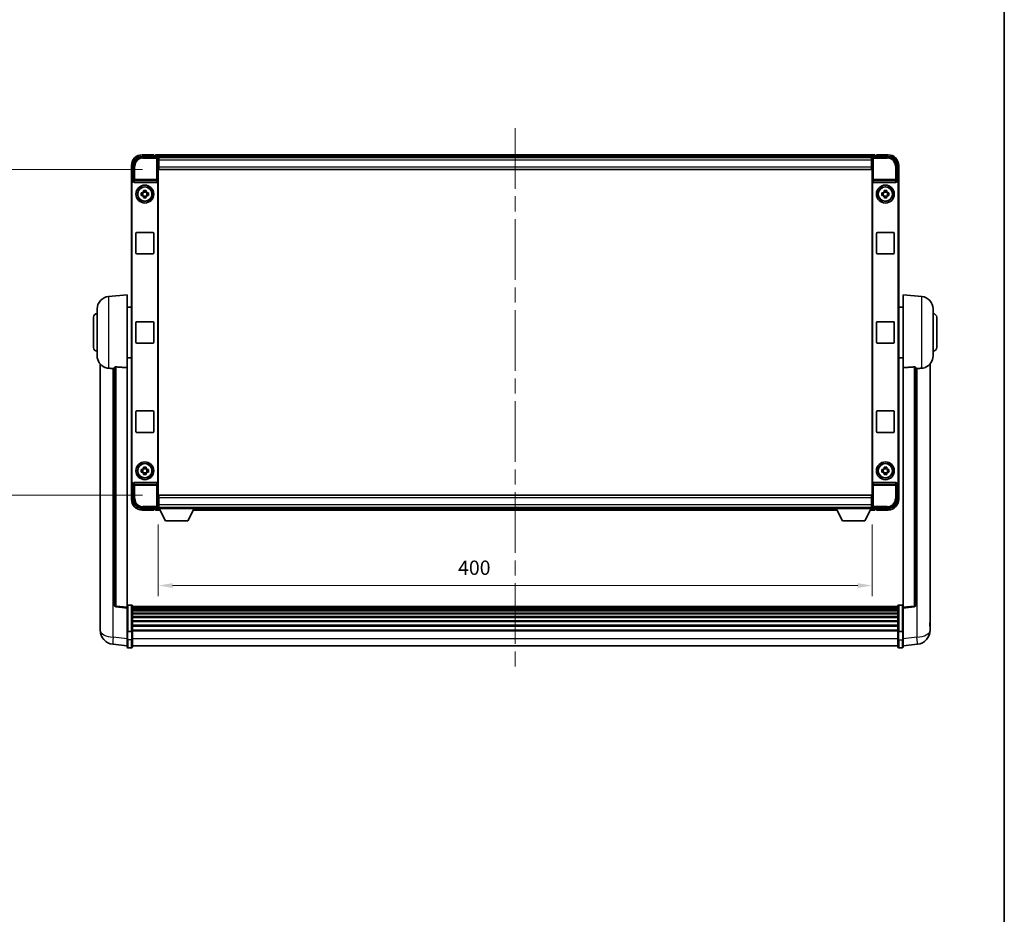
# Model space of a CAD drawing. Units: millimetres. Extents: x 87 to 13060, y 48 to 1734.
# Drawn here: x 4237 to 4789, y 549 to 1050 of the extents above; entities that cross this region are included whole.
import ezdxf

# ---------------------------------------------------------------- set-up
doc = ezdxf.new("R2010")
doc.units = ezdxf.units.MM
doc.header["$LTSCALE"] = 6
doc.linetypes.add('CHAIN', pattern=[0.3543, 0.2362, -0.0295, 0.0591, -0.0295])
doc.layers.get('Defpoints').update_dxf_attribs({"lineweight": 25})
for name, color, linetype, lineweight in [('Border (ISO)', 7, 'Continuous', 35), ('Centerline (ISO)', 131, 'Continuous', 18), ('Dimension (ISO)', 7, 'Continuous', 18), ('Dimension (ISO) @ 1', 7, 'Continuous', 18), ('Visible (ISO)', 7, 'Continuous', 35), ('Visible Narrow (ISO)', 7, 'Continuous', 25)]:
    doc.layers.add(name, color=color, linetype=linetype, lineweight=lineweight)
doc.styles.add('Note Text (TK)', font='txt')
doc.dimstyles.new('Default - Method 1b (TK)', dxfattribs={"dimscale": 6, "dimtxt": 2.5, "dimasz": 2.5, "dimexe": 1, "dimexo": 1.5, "dimgap": 1, "dimtad": 1, "dimtoh": 1, "dimrnd": 1e-08, "dimdsep": 46, "dimtxsty": 'Note Text (TK)', "dimcen": 0.09, "dimdle": 5, "dimclrd": 100, "dimclre": 100, "dimclrt": 7, "dimadec": 1, "dimazin": 1, "dimtfac": 1, "dimtmove": 0, "dimatfit": 3, "dimfxl": 1, "dimtolj": 1, "dimlwd": -1, "dimlwe": -1, "dimarcsym": 0})

# ---------------------------------------------------------------- blocks, each defined once
blk = doc.blocks.new('図面枠 tk図枠')
at = {"layer": 'Border (ISO)'}
blk.add_line((405.5, 289), (405.5, 8), dxfattribs=at)
blk = doc.blocks.new('*D280')
at = {"layer": 'Defpoints', "color": 0}
for p in [(4315.11, 966.42), (4201.11, 783.92), (4315.11, 783.92)]:
    blk.add_point(p, dxfattribs=at)
at = {"layer": 'Dimension (ISO)', "color": 100}
for p, q in [((4306.11, 966.42), (4195.11, 966.42)), ((4201.11, 958.42), (4201.11, 791.92)), ((4306.11, 783.92), (4195.11, 783.92))]:
    blk.add_line(p, q, dxfattribs=at)
for points in [[(4199.78, 958.42), (4202.45, 958.42), (4201.11, 966.42)], [(4199.78, 791.92), (4202.45, 791.92), (4201.11, 783.92)]]:
    blk.add_solid(points, dxfattribs=at)
at = {"layer": 'Dimension (ISO)', "color": 7, "insert": (4191.11, 863.26), "char_height": 8, "attachment_point": 4, "rotation": 90, "style": 'Note Text (TK)'}
blk.add_mtext('\\A1;182.5', dxfattribs=at)
blk = doc.blocks.new('*D279')
at = {"layer": 'Defpoints', "color": 0}
for p in [(4314.86, 776.47), (4714.86, 776.47), (4714.86, 733.35)]:
    blk.add_point(p, dxfattribs=at)
at = {"layer": 'Dimension (ISO)', "color": 100}
for p, q in [((4314.86, 767.47), (4314.86, 727.35)), ((4714.86, 767.47), (4714.86, 727.35)), ((4322.86, 733.35), (4706.86, 733.35))]:
    blk.add_line(p, q, dxfattribs=at)
for points in [[(4322.86, 734.68), (4322.86, 732.02), (4314.86, 733.35)], [(4706.86, 734.68), (4706.86, 732.02), (4714.86, 733.35)]]:
    blk.add_solid(points, dxfattribs=at)
at = {"layer": 'Dimension (ISO)', "color": 7, "insert": (4482.9, 743.35), "char_height": 8, "attachment_point": 4, "style": 'Note Text (TK)'}
blk.add_mtext('\\A1;400', dxfattribs=at)

msp = doc.modelspace()

# ---------------------------------------------------------------- linework, layer by layer
at = {"layer": 'Centerline (ISO)', "linetype": 'CHAIN', "ltscale": 23.990969}
msp.add_line((4514.8621, 989.6667), (4514.8621, 684.5059), dxfattribs=at)
at = {"layer": 'Visible (ISO)'}
for p, q in [((4305.859, 973.6667), (4314.3624, 973.6667)), ((4312.3621, 974.6667), (4305.8621, 974.6667)), ((4312.3621, 974.6667), (4312.3621, 974.4167)), ((4312.3621, 974.3667), (4312.3621, 974.4167)), ((4313.1121, 974.3667), (4312.3621, 974.3667)), ((4716.3621, 974.6667), (4313.3621, 974.6667)), ((4313.3621, 974.3667), (4313.3621, 974.6667)), ((4313.3621, 974.3667), (4313.3621, 973.9167)), ((4313.3621, 974.1167), (4313.3621, 973.6667)), ((4714.9289, 973.4167), (4314.7952, 973.4167)), ((4314.8621, 973.167), (4314.8621, 967.6667)), ((4315.1121, 973.1667), (4314.8621, 973.1667)), ((4314.8621, 972.1667), (4315.1121, 972.1667)), ((4315.1121, 971.6667), (4315.1121, 973.1667)), ((4714.6121, 973.1667), (4315.1121, 973.1667)), ((4315.1121, 971.6667), (4315.1121, 967.9167)), ((4714.8621, 973.1667), (4714.6121, 973.1667)), ((4714.6121, 973.1667), (4714.6121, 971.6667)), ((4714.6121, 972.1667), (4714.8621, 972.1667)), ((4714.6121, 967.9167), (4714.6121, 971.6667)), ((4714.8621, 967.6667), (4714.8621, 973.167)), ((4715.3617, 973.6667), (4723.8651, 973.6667)), ((4716.3621, 974.6667), (4716.3621, 974.3667)), ((4716.3621, 973.9167), (4716.3621, 974.3667)), ((4716.3621, 973.6667), (4716.3621, 974.1167)), ((4717.3621, 974.3667), (4716.6121, 974.3667)), ((4717.3621, 974.4167), (4717.3621, 974.6667)), ((4723.8621, 974.6667), (4717.3621, 974.6667)), ((4717.3621, 974.4167), (4717.3621, 974.3667)), ((4299.8621, 968.6667), (4299.8621, 959.1673)), ((4300.8621, 960.1667), (4300.8621, 968.6698)), ((4315.1121, 969.5667), (4314.8621, 969.5667)), ((4314.8621, 967.6667), (4314.8621, 782.6667)), ((4315.1121, 966.4167), (4315.1121, 967.9167)), ((4714.6121, 966.4167), (4315.1121, 966.4167)), ((4714.8621, 969.5667), (4714.6121, 969.5667)), ((4714.6121, 967.9167), (4714.6121, 966.4167)), ((4714.8621, 782.6667), (4714.8621, 967.6667)), ((4728.8621, 968.6698), (4728.8621, 960.1667)), ((4729.8621, 959.1673), (4729.8621, 968.6667)), ((4300.8614, 960.1667), (4300.8621, 960.1667)), ((4300.8621, 960.1667), (4301.124, 959.9048)), ((4728.8621, 960.1667), (4728.6001, 959.9048)), ((4728.8621, 960.1667), (4728.8627, 960.1667)), ((4299.8621, 791.1661), (4299.8621, 959.1673)), ((4300.124, 791.428), (4300.124, 958.9054)), ((4301.1233, 959.9048), (4301.124, 959.9048)), ((4301.124, 959.9048), (4301.124, 959.6784)), ((4301.6199, 959.1667), (4314.1042, 959.1667)), ((4306.6454, 954.0585), (4306.6454, 954.6774)), ((4308.0787, 954.6774), (4308.0787, 954.0585)), ((4314.6001, 790.655), (4314.6001, 959.6784)), ((4715.124, 959.6784), (4715.124, 790.655)), ((4715.6199, 959.1667), (4728.1042, 959.1667)), ((4721.6454, 954.0585), (4721.6454, 954.6774)), ((4723.0787, 954.6774), (4723.0787, 954.0585)), ((4728.6001, 959.9048), (4728.6008, 959.9048)), ((4728.6001, 959.6784), (4728.6001, 959.9048)), ((4729.6001, 958.9054), (4729.6001, 791.428)), ((4729.8621, 959.1673), (4729.8621, 791.1661)), ((4305.3514, 953.3834), (4305.9703, 953.3834)), ((4305.9703, 951.9501), (4305.3514, 951.9501)), ((4306.2053, 953.3834), (4306.2053, 951.9501)), ((4308.0787, 953.8235), (4306.6454, 953.8235)), ((4306.6454, 951.51), (4308.0787, 951.51)), ((4306.6454, 950.6561), (4306.6454, 951.2749)), ((4308.0787, 951.2749), (4308.0787, 950.6561)), ((4308.5188, 953.3834), (4308.5188, 951.9501)), ((4308.7538, 953.3834), (4309.3727, 953.3834)), ((4309.3727, 951.9501), (4308.7538, 951.9501)), ((4720.3514, 953.3834), (4720.9703, 953.3834)), ((4720.9703, 951.9501), (4720.3514, 951.9501)), ((4721.2053, 953.3834), (4721.2053, 951.9501)), ((4723.0787, 953.8235), (4721.6454, 953.8235)), ((4721.6454, 951.51), (4723.0787, 951.51)), ((4721.6454, 950.6561), (4721.6454, 951.2749)), ((4723.0787, 951.2749), (4723.0787, 950.6561)), ((4723.5188, 953.3834), (4723.5188, 951.9501)), ((4723.7538, 953.3834), (4724.3727, 953.3834)), ((4724.3727, 951.9501), (4723.7538, 951.9501)), ((4302.3621, 919.6667), (4302.3621, 930.6667)), ((4302.8621, 931.1667), (4311.8621, 931.1667)), ((4312.3621, 930.6667), (4312.3621, 919.6667)), ((4717.3621, 919.6667), (4717.3621, 930.6667)), ((4717.8621, 931.1667), (4726.8621, 931.1667)), ((4727.3621, 930.6667), (4727.3621, 919.6667)), ((4311.8621, 919.1667), (4302.8621, 919.1667)), ((4726.8621, 919.1667), (4717.8621, 919.1667)), ((4287.002, 895.2603), (4297.3621, 896.1667)), ((4297.3621, 896.1667), (4297.3621, 855.4041)), ((4732.3621, 855.4041), (4732.3621, 896.1667)), ((4742.7221, 895.2603), (4732.3621, 896.1667)), ((4297.3621, 889.3167), (4299.8621, 889.3167)), ((4732.3621, 889.3167), (4729.8621, 889.3167)), ((4278.6121, 866.6667), (4278.6121, 883.6667)), ((4280.6121, 862.0465), (4280.6121, 888.287)), ((4749.1121, 888.287), (4749.1121, 862.0465)), ((4751.1121, 883.6667), (4751.1121, 866.6667)), ((4302.3621, 869.6667), (4302.3621, 880.6667)), ((4302.8621, 881.1667), (4311.8621, 881.1667)), ((4312.3621, 880.6667), (4312.3621, 869.6667)), ((4717.3621, 869.6667), (4717.3621, 880.6667)), ((4717.8621, 881.1667), (4726.8621, 881.1667)), ((4727.3621, 880.6667), (4727.3621, 869.6667)), ((4311.8621, 869.1667), (4302.8621, 869.1667)), ((4726.8621, 869.1667), (4717.8621, 869.1667)), ((4297.3621, 861.0167), (4299.8621, 861.0167)), ((4732.3621, 861.0167), (4729.8621, 861.0167)), ((4282.3621, 857.4164), (4282.3621, 713.2703)), ((4290.3621, 855.5013), (4290.3621, 722.4025)), ((4297.3621, 721.1674), (4297.3621, 855.4041)), ((4732.3621, 855.4041), (4732.3621, 721.1674)), ((4739.3621, 722.4025), (4739.3621, 855.5013)), ((4747.3621, 713.2703), (4747.3621, 857.4164)), ((4302.3621, 819.6667), (4302.3621, 830.6667)), ((4302.8621, 831.1667), (4311.8621, 831.1667)), ((4312.3621, 830.6667), (4312.3621, 819.6667)), ((4717.3621, 819.6667), (4717.3621, 830.6667)), ((4717.8621, 831.1667), (4726.8621, 831.1667)), ((4727.3621, 830.6667), (4727.3621, 819.6667)), ((4311.8621, 819.1667), (4302.8621, 819.1667)), ((4726.8621, 819.1667), (4717.8621, 819.1667)), ((4305.3514, 798.3834), (4305.9703, 798.3834)), ((4305.9703, 796.9501), (4305.3514, 796.9501)), ((4306.2053, 798.3834), (4306.2053, 796.9501)), ((4306.6454, 799.0585), (4306.6454, 799.6774)), ((4308.0787, 798.8235), (4306.6454, 798.8235)), ((4306.6454, 796.51), (4308.0787, 796.51)), ((4306.6454, 795.6561), (4306.6454, 796.2749)), ((4308.0787, 799.6774), (4308.0787, 799.0585)), ((4308.0787, 796.2749), (4308.0787, 795.6561)), ((4308.5188, 798.3834), (4308.5188, 796.9501)), ((4308.7538, 798.3834), (4309.3727, 798.3834)), ((4309.3727, 796.9501), (4308.7538, 796.9501)), ((4720.3514, 798.3834), (4720.9703, 798.3834)), ((4720.9703, 796.9501), (4720.3514, 796.9501)), ((4721.2053, 798.3834), (4721.2053, 796.9501)), ((4721.6454, 799.0585), (4721.6454, 799.6774)), ((4723.0787, 798.8235), (4721.6454, 798.8235)), ((4721.6454, 796.51), (4723.0787, 796.51)), ((4721.6454, 795.6561), (4721.6454, 796.2749)), ((4723.0787, 799.6774), (4723.0787, 799.0585)), ((4723.0787, 796.2749), (4723.0787, 795.6561)), ((4723.5188, 798.3834), (4723.5188, 796.9501)), ((4723.7538, 798.3834), (4724.3727, 798.3834)), ((4724.3727, 796.9501), (4723.7538, 796.9501)), ((4299.8621, 791.1661), (4299.8621, 781.6667)), ((4300.8621, 790.1667), (4300.8614, 790.1667)), ((4300.8621, 790.1667), (4301.124, 790.4286)), ((4300.8621, 781.6637), (4300.8621, 790.1667)), ((4301.124, 790.4286), (4301.1233, 790.4286)), ((4301.124, 790.655), (4301.124, 790.4286)), ((4314.1042, 791.1667), (4301.6199, 791.1667)), ((4728.1042, 791.1667), (4715.6199, 791.1667)), ((4728.6001, 790.4286), (4728.6001, 790.655)), ((4728.8621, 790.1667), (4728.6001, 790.4286)), ((4728.6008, 790.4286), (4728.6001, 790.4286)), ((4728.8627, 790.1667), (4728.8621, 790.1667)), ((4728.8621, 790.1667), (4728.8621, 781.6637)), ((4729.8621, 781.6667), (4729.8621, 791.1661)), ((4315.1121, 783.9167), (4714.6121, 783.9167)), ((4315.1121, 782.4167), (4315.1121, 783.9167)), ((4714.6121, 783.9167), (4714.6121, 782.4167)), ((4314.8621, 782.6667), (4314.8621, 777.1664)), ((4314.8621, 780.7667), (4315.1121, 780.7667)), ((4315.1121, 778.1667), (4314.8621, 778.1667)), ((4315.1121, 782.4167), (4315.1121, 778.6667)), ((4315.1121, 777.1667), (4315.1121, 778.6667)), ((4714.6121, 778.6667), (4714.6121, 782.4167)), ((4714.6121, 780.7667), (4714.8621, 780.7667)), ((4714.6121, 778.6667), (4714.6121, 777.1667)), ((4714.8621, 778.1667), (4714.6121, 778.1667)), ((4714.8621, 777.1664), (4714.8621, 782.6667)), ((4314.3624, 776.6667), (4305.859, 776.6667)), ((4305.8621, 775.6667), (4312.3621, 775.6667)), ((4312.3621, 775.9167), (4312.3621, 775.9667)), ((4312.3621, 775.9667), (4313.1121, 775.9667)), ((4312.3621, 775.9167), (4312.3621, 775.6667)), ((4313.3621, 776.6667), (4313.3621, 776.2167)), ((4313.3621, 776.4167), (4313.3621, 775.9667)), ((4313.3621, 775.6667), (4313.3621, 775.9667)), ((4313.3621, 775.6667), (4315.7736, 775.6667)), ((4314.7952, 776.9167), (4314.8621, 776.9167)), ((4314.8621, 777.1667), (4315.1121, 777.1667)), ((4314.8621, 777.1667), (4314.8621, 776.4667)), ((4314.8621, 777.1667), (4335.4621, 777.1667)), ((4314.8621, 776.4667), (4335.4621, 776.4667)), ((4315.1121, 777.1667), (4714.6121, 777.1667)), ((4318.9121, 769.5667), (4315.3621, 776.4667)), ((4331.4121, 769.5667), (4334.9621, 776.4667)), ((4334.5505, 775.6667), (4695.1736, 775.6667)), ((4335.4621, 777.1667), (4335.4621, 776.4667)), ((4335.4621, 776.9167), (4694.2621, 776.9167)), ((4694.2621, 777.1667), (4694.2621, 776.4667)), ((4694.2621, 777.1667), (4714.8621, 777.1667)), ((4694.2621, 776.4667), (4714.8621, 776.4667)), ((4698.3121, 769.5667), (4694.7621, 776.4667)), ((4710.8121, 769.5667), (4714.3621, 776.4667)), ((4713.9505, 775.6667), (4716.3621, 775.6667)), ((4714.6121, 777.1667), (4714.8621, 777.1667)), ((4714.8621, 777.1667), (4714.8621, 776.4667)), ((4714.8621, 776.9167), (4714.9289, 776.9167)), ((4723.8651, 776.6667), (4715.3617, 776.6667)), ((4716.3621, 776.2167), (4716.3621, 776.6667)), ((4716.3621, 775.9667), (4716.3621, 776.4167)), ((4716.3621, 775.9667), (4716.3621, 775.6667)), ((4716.6121, 775.9667), (4717.3621, 775.9667)), ((4717.3621, 775.9667), (4717.3621, 775.9167)), ((4717.3621, 775.6667), (4717.3621, 775.9167)), ((4717.3621, 775.6667), (4723.8621, 775.6667)), ((4318.9121, 769.5667), (4331.4121, 769.5667)), ((4698.3121, 769.5667), (4710.8121, 769.5667)), ((4297.3621, 720.6826), (4291.2441, 721.4095)), ((4297.3621, 721.1674), (4297.3621, 720.6826)), ((4297.3621, 720.6826), (4297.3621, 708.5123)), ((4299.8621, 722.4284), (4297.8621, 722.4284)), ((4300.3621, 721.9284), (4300.3621, 707.7364)), ((4729.3621, 721.6584), (4300.3621, 721.6584)), ((4729.3621, 721.4268), (4300.3621, 721.4268)), ((4729.3621, 721.415), (4300.3621, 721.415)), ((4729.3621, 721.1435), (4300.3621, 721.1435)), ((4729.3621, 720.6923), (4300.3621, 720.6923)), ((4729.3621, 720.3821), (4300.3621, 720.3821)), ((4729.3621, 719.5122), (4300.3621, 719.5122)), ((4729.3621, 719.1657), (4300.3621, 719.1657)), ((4729.3621, 717.9105), (4300.3621, 717.9105)), ((4729.3621, 717.5314), (4300.3621, 717.5314)), ((4729.3621, 707.7364), (4729.3621, 721.9284)), ((4729.8621, 722.4284), (4731.8621, 722.4284)), ((4732.3621, 720.6826), (4738.48, 721.4095)), ((4732.3621, 720.6826), (4732.3621, 721.1674)), ((4732.3621, 708.5123), (4732.3621, 720.6826)), ((4282.3621, 711.2052), (4282.3621, 713.2703)), ((4729.3621, 715.9359), (4300.3621, 715.9359)), ((4729.3621, 715.5286), (4300.3621, 715.5286)), ((4729.3621, 713.6484), (4300.3621, 713.6484)), ((4729.3621, 713.2184), (4300.3621, 713.2184)), ((4747.3621, 713.2703), (4747.3621, 711.2052)), ((4282.3621, 710.1787), (4282.3621, 708.3842)), ((4297.3621, 707.7364), (4297.3621, 708.5123)), ((4297.3621, 707.7364), (4297.3621, 703.2559)), ((4299.8621, 707.6347), (4297.8621, 707.6347)), ((4729.3621, 711.1176), (4300.3621, 711.1176)), ((4729.3621, 710.6709), (4300.3621, 710.6709)), ((4729.3621, 708.4203), (4300.3621, 708.4203)), ((4729.3621, 708.0499), (4300.3621, 708.0499)), ((4300.3621, 703.2559), (4300.3621, 707.7364)), ((4729.3621, 707.7364), (4729.3621, 703.2559)), ((4729.8621, 707.6347), (4731.8621, 707.6347)), ((4732.3621, 708.5123), (4732.3621, 707.7364)), ((4732.3621, 703.2559), (4732.3621, 707.7364)), ((4747.3621, 708.3842), (4747.3621, 710.1787)), ((4297.3621, 699.0059), (4297.3621, 703.2559)), ((4300.3621, 703.2559), (4300.3621, 699.0059)), ((4729.3621, 699.0059), (4729.3621, 703.2559)), ((4732.3621, 703.2559), (4732.3621, 699.0059)), ((4297.3621, 699.4907), (4289.4127, 700.4407)), ((4299.8621, 698.5059), (4297.8621, 698.5059)), ((4729.3621, 699.5059), (4300.3621, 699.5059)), ((4729.8621, 698.5059), (4731.8621, 698.5059)), ((4732.3621, 699.4907), (4740.3114, 700.4407))]:
    msp.add_line(p, q, dxfattribs=at)
for centre, radius in [((4307.3621, 952.6667), 5), ((4307.3621, 952.6667), 4.15), ((4307.3621, 952.6667), 4.0013), ((4722.3621, 952.6667), 5), ((4722.3621, 952.6667), 4.15), ((4722.3621, 952.6667), 4.0013), ((4307.3621, 797.6667), 5), ((4307.3621, 797.6667), 4.15), ((4307.3621, 797.6667), 4.0013), ((4722.3621, 797.6667), 5), ((4722.3621, 797.6667), 4.15), ((4722.3621, 797.6667), 4.0013)]:
    msp.add_circle(centre, radius, dxfattribs=at)
for centre, radius, start, end in [((4305.8621, 968.6667), 6, 90, 180), ((4313.1121, 974.1167), 0.25, 0, 90), ((4716.6121, 974.1167), 0.25, 90, 180), ((4723.8621, 968.6667), 6, 0, 90), ((4307.3621, 952.6667), 1.5655, 117.245031, 152.754969), ((4307.3621, 952.6667), 1.5655, 207.245031, 242.754969), ((4307.3621, 952.6667), 1.5655, 27.245031, 62.754969), ((4307.3621, 952.6667), 1.5655, 297.245031, 332.754969), ((4722.3621, 952.6667), 1.5655, 117.245031, 152.754969), ((4722.3621, 952.6667), 1.5655, 207.245031, 242.754969), ((4722.3621, 952.6667), 1.5655, 27.245031, 62.754969), ((4722.3621, 952.6667), 1.5655, 297.245031, 332.754969), ((4302.8621, 930.6667), 0.5, 90, 180), ((4311.8621, 930.6667), 0.5, 0, 90), ((4717.8621, 930.6667), 0.5, 90, 180), ((4726.8621, 930.6667), 0.5, 0, 90), ((4302.8621, 919.6667), 0.5, 180, 270), ((4311.8621, 919.6667), 0.5, 270, 0), ((4717.8621, 919.6667), 0.5, 180, 270), ((4726.8621, 919.6667), 0.5, 270, 0), ((4287.6121, 888.287), 7, 95, 180), ((4742.1121, 888.287), 7, 0, 85), ((4280.6121, 883.6667), 2, 90, 180), ((4749.1121, 883.6667), 2, 0, 90), ((4302.8621, 880.6667), 0.5, 90, 180), ((4311.8621, 880.6667), 0.5, 0, 90), ((4717.8621, 880.6667), 0.5, 90, 180), ((4726.8621, 880.6667), 0.5, 0, 90), ((4280.6121, 866.6667), 2, 180, 270), ((4302.8621, 869.6667), 0.5, 180, 270), ((4311.8621, 869.6667), 0.5, 270, 0), ((4717.8621, 869.6667), 0.5, 180, 270), ((4726.8621, 869.6667), 0.5, 270, 0), ((4749.1121, 866.6667), 2, 270, 0), ((4287.6121, 862.0465), 7, 180, 248.257044), ((4742.1121, 862.0465), 7, 291.742956, 0), ((4302.8621, 830.6667), 0.5, 90, 180), ((4311.8621, 830.6667), 0.5, 0, 90), ((4717.8621, 830.6667), 0.5, 90, 180), ((4726.8621, 830.6667), 0.5, 0, 90), ((4302.8621, 819.6667), 0.5, 180, 270), ((4311.8621, 819.6667), 0.5, 270, 0), ((4717.8621, 819.6667), 0.5, 180, 270), ((4726.8621, 819.6667), 0.5, 270, 0), ((4307.3621, 797.6667), 1.5655, 117.245031, 152.754969), ((4307.3621, 797.6667), 1.5655, 207.245031, 242.754969), ((4307.3621, 797.6667), 1.5655, 27.245031, 62.754969), ((4307.3621, 797.6667), 1.5655, 297.245031, 332.754969), ((4722.3621, 797.6667), 1.5655, 117.245031, 152.754969), ((4722.3621, 797.6667), 1.5655, 207.245031, 242.754969), ((4722.3621, 797.6667), 1.5655, 27.245031, 62.754969), ((4722.3621, 797.6667), 1.5655, 297.245031, 332.754969), ((4305.8621, 781.6667), 6, 180, 270), ((4723.8621, 781.6667), 6, 270, 0), ((4313.1121, 776.2167), 0.25, 270, 0), ((4716.6121, 776.2167), 0.25, 180, 270), ((4291.3621, 722.4025), 1, 180, 263.22423), ((4297.8621, 721.9284), 0.5, 90, 180), ((4299.8621, 721.9284), 0.5, 0, 90), ((4729.8621, 721.9284), 0.5, 90, 180), ((4731.8621, 721.9284), 0.5, 0, 90), ((4738.3621, 722.4025), 1, 276.77577, 0), ((4290.3621, 708.3842), 8, 180, 263.184806), ((4739.3621, 708.3842), 8, 276.815194, 0), ((4297.8621, 699.0059), 0.5, 180, 270), ((4299.8621, 699.0059), 0.5, 270, 0), ((4729.8621, 699.0059), 0.5, 180, 270), ((4731.8621, 699.0059), 0.5, 270, 0)]:
    msp.add_arc(centre, radius, start, end, dxfattribs=at)
for centre, major_axis, ratio, start_param, end_param in [((4305.8651, 968.6637), (-3.5398, 3.5398), 0.99878277, 5.49839613, 7.06797448), ((4314.3617, 973.1664), (0.354, 0.354), 0.99878277, 5.49839613, 7.06797448), ((4715.3624, 973.1664), (-0.354, 0.354), 0.99878277, 5.49839613, 7.06797448), ((4723.859, 968.6637), (3.5398, 3.5398), 0.99878277, 5.49839613, 7.06797448), ((4300.8627, 959.1661), (-0.708, 0.708), 0.99878277, 5.49839613, 7.06797448), ((4728.8614, 959.1661), (0.708, 0.708), 0.99878277, 5.49839613, 7.06797448), ((4301.1246, 958.9042), (-0.708, 0.708), 0.99878277, 5.49839613, 7.06797448), ((4301.6243, 959.6829), (-0.0697, -0.5117), 0.96815944, 4.8522561, 6.41439087), ((4314.0998, 959.6829), (0.0697, -0.5117), 0.96815944, 6.15197975, 7.71411451), ((4715.6243, 959.6829), (-0.0697, -0.5117), 0.96815944, 4.8522561, 6.41439087), ((4728.0998, 959.6829), (0.0697, -0.5117), 0.96815944, 6.15197975, 7.71411451), ((4728.5995, 958.9042), (0.708, 0.708), 0.99878277, 5.49839613, 7.06797448), ((4300.8627, 791.1673), (-0.708, -0.708), 0.99878277, 5.49839613, 7.06797448), ((4301.1246, 791.4292), (-0.708, -0.708), 0.99878277, 5.49839613, 7.06797448), ((4301.6243, 790.6506), (-0.0697, 0.5117), 0.96815944, 6.15197975, 7.71411451), ((4314.0998, 790.6506), (0.0697, 0.5117), 0.96815944, 4.8522561, 6.41439087), ((4715.6243, 790.6506), (-0.0697, 0.5117), 0.96815944, 6.15197975, 7.71411451), ((4728.0998, 790.6506), (0.0697, 0.5117), 0.96815944, 4.8522561, 6.41439087), ((4728.5995, 791.4292), (0.708, -0.708), 0.99878277, 5.49839613, 7.06797448), ((4728.8614, 791.1673), (0.708, -0.708), 0.99878277, 5.49839613, 7.06797448), ((4305.8651, 781.6698), (-3.5398, -3.5398), 0.99878277, 5.49839613, 7.06797448), ((4723.859, 781.6698), (3.5398, -3.5398), 0.99878277, 5.49839613, 7.06797448), ((4314.3617, 777.167), (0.354, -0.354), 0.99878277, 5.49839613, 7.06797448), ((4715.3624, 777.167), (-0.354, -0.354), 0.99878277, 5.49839613, 7.06797448)]:
    msp.add_ellipse(centre, major_axis=major_axis, ratio=ratio, start_param=start_param, end_param=end_param, dxfattribs=at)
for points, knots in [([(4306.6454, 954.6774), (4306.8922, 954.6847), (4307.1357, 954.6881), (4307.5884, 954.6881), (4307.8319, 954.6847), (4308.0787, 954.6774)], [4.331071921, 4.331071921, 4.331071921, 4.331071921, 4.398975087, 4.398975087, 4.466878254, 4.466878254, 4.466878254, 4.466878254]), ([(4721.6454, 954.6774), (4721.8922, 954.6847), (4722.1357, 954.6881), (4722.5884, 954.6881), (4722.8319, 954.6847), (4723.0787, 954.6774)], [4.331071921, 4.331071921, 4.331071921, 4.331071921, 4.398975087, 4.398975087, 4.466878254, 4.466878254, 4.466878254, 4.466878254]), ([(4305.3514, 951.9501), (4305.3441, 952.1969), (4305.3407, 952.4404), (4305.3407, 952.8931), (4305.3441, 953.1366), (4305.3514, 953.3834)], [4.331071921, 4.331071921, 4.331071921, 4.331071921, 4.398975087, 4.398975087, 4.466878254, 4.466878254, 4.466878254, 4.466878254]), ([(4308.0787, 950.6561), (4307.8319, 950.6487), (4307.5884, 950.6453), (4307.1357, 950.6453), (4306.8922, 950.6487), (4306.6454, 950.6561)], [4.331071921, 4.331071921, 4.331071921, 4.331071921, 4.398975087, 4.398975087, 4.466878254, 4.466878254, 4.466878254, 4.466878254]), ([(4309.3727, 953.3834), (4309.38, 953.1366), (4309.3834, 952.8931), (4309.3834, 952.4404), (4309.38, 952.1969), (4309.3727, 951.9501)], [4.331071921, 4.331071921, 4.331071921, 4.331071921, 4.398975087, 4.398975087, 4.466878254, 4.466878254, 4.466878254, 4.466878254]), ([(4720.3514, 951.9501), (4720.3441, 952.1969), (4720.3407, 952.4404), (4720.3407, 952.8931), (4720.3441, 953.1366), (4720.3514, 953.3834)], [4.331071921, 4.331071921, 4.331071921, 4.331071921, 4.398975087, 4.398975087, 4.466878254, 4.466878254, 4.466878254, 4.466878254]), ([(4723.0787, 950.6561), (4722.8319, 950.6487), (4722.5884, 950.6453), (4722.1357, 950.6453), (4721.8922, 950.6487), (4721.6454, 950.6561)], [4.331071921, 4.331071921, 4.331071921, 4.331071921, 4.398975087, 4.398975087, 4.466878254, 4.466878254, 4.466878254, 4.466878254]), ([(4724.3727, 953.3834), (4724.38, 953.1366), (4724.3834, 952.8931), (4724.3834, 952.4404), (4724.38, 952.1969), (4724.3727, 951.9501)], [4.331071921, 4.331071921, 4.331071921, 4.331071921, 4.398975087, 4.398975087, 4.466878254, 4.466878254, 4.466878254, 4.466878254]), ([(4285.0189, 855.5446), (4285.1311, 855.4998), (4285.2466, 855.4577), (4285.876, 855.2506), (4286.4266, 855.1449), (4287.002, 855.1126)], [-4.49329069, -4.49329069, -4.49329069, -4.49329069, -4.442199692, -4.442199692, -4.222488194, -4.222488194, -4.222488194, -4.222488194]), ([(4290.3621, 855.5013), (4290.3623, 855.5443), (4290.3816, 855.5899), (4290.4732, 855.6859), (4290.5542, 855.7357), (4290.7365, 855.7995), (4290.8302, 855.8226), (4290.9935, 855.842), (4291.0517, 855.846), (4291.1652, 855.8477), (4291.2202, 855.8461), (4291.2749, 855.8421)], [0.192845303, 0.192845303, 0.192845303, 0.192845303, 0.240507365, 0.240507365, 0.297130074, 0.297130074, 0.334079186, 0.334079186, 0.352553742, 0.352553742, 0.369009283, 0.369009283, 0.369009283, 0.369009283]), ([(4738.4492, 855.8421), (4738.5039, 855.8461), (4738.5589, 855.8477), (4738.6724, 855.846), (4738.7306, 855.842), (4738.8939, 855.8226), (4738.9876, 855.7995), (4739.1699, 855.7357), (4739.2509, 855.6859), (4739.3425, 855.5899), (4739.3618, 855.5443), (4739.3621, 855.5013)], [0.3759847, 0.3759847, 0.3759847, 0.3759847, 0.392440242, 0.392440242, 0.410914798, 0.410914798, 0.44786391, 0.44786391, 0.504486619, 0.504486619, 0.552148681, 0.552148681, 0.552148681, 0.552148681]), ([(4742.7221, 855.1126), (4743.2368, 855.1415), (4743.7313, 855.2291), (4744.3709, 855.4197), (4744.5411, 855.4792), (4744.7052, 855.5447)], [-8.358650844, -8.358650844, -8.358650844, -8.358650844, -8.190003506, -8.190003506, -8.126003536, -8.126003536, -8.126003536, -8.126003536]), ([(4287.002, 855.1126), (4287.0056, 855.1124), (4287.0092, 855.1122), (4287.8517, 855.0649), (4288.7717, 855.0103), (4289.6648, 854.9364)], [2.102258604, 2.102258604, 2.102258604, 2.102258604, 2.10340374, 2.10340374, 2.370180755, 2.370180755, 2.370180755, 2.370180755]), ([(4740.0593, 854.9364), (4740.9524, 855.0103), (4741.8725, 855.0649), (4742.7149, 855.1122), (4742.7185, 855.1124), (4742.7221, 855.1126)], [2.57632281, 2.57632281, 2.57632281, 2.57632281, 2.843099825, 2.843099825, 2.844244962, 2.844244962, 2.844244962, 2.844244962]), ([(4305.3514, 796.9501), (4305.3441, 797.1969), (4305.3407, 797.4404), (4305.3407, 797.8931), (4305.3441, 798.1366), (4305.3514, 798.3834)], [4.331071921, 4.331071921, 4.331071921, 4.331071921, 4.398975087, 4.398975087, 4.466878254, 4.466878254, 4.466878254, 4.466878254]), ([(4306.6454, 799.6774), (4306.8922, 799.6847), (4307.1357, 799.6881), (4307.5884, 799.6881), (4307.8319, 799.6847), (4308.0787, 799.6774)], [4.331071921, 4.331071921, 4.331071921, 4.331071921, 4.398975087, 4.398975087, 4.466878254, 4.466878254, 4.466878254, 4.466878254]), ([(4308.0787, 795.6561), (4307.8319, 795.6487), (4307.5884, 795.6453), (4307.1357, 795.6453), (4306.8922, 795.6487), (4306.6454, 795.6561)], [4.331071921, 4.331071921, 4.331071921, 4.331071921, 4.398975087, 4.398975087, 4.466878254, 4.466878254, 4.466878254, 4.466878254]), ([(4309.3727, 798.3834), (4309.38, 798.1366), (4309.3834, 797.8931), (4309.3834, 797.4404), (4309.38, 797.1969), (4309.3727, 796.9501)], [4.331071921, 4.331071921, 4.331071921, 4.331071921, 4.398975087, 4.398975087, 4.466878254, 4.466878254, 4.466878254, 4.466878254]), ([(4720.3514, 796.9501), (4720.3441, 797.1969), (4720.3407, 797.4404), (4720.3407, 797.8931), (4720.3441, 798.1366), (4720.3514, 798.3834)], [4.331071921, 4.331071921, 4.331071921, 4.331071921, 4.398975087, 4.398975087, 4.466878254, 4.466878254, 4.466878254, 4.466878254]), ([(4721.6454, 799.6774), (4721.8922, 799.6847), (4722.1357, 799.6881), (4722.5884, 799.6881), (4722.8319, 799.6847), (4723.0787, 799.6774)], [4.331071921, 4.331071921, 4.331071921, 4.331071921, 4.398975087, 4.398975087, 4.466878254, 4.466878254, 4.466878254, 4.466878254]), ([(4723.0787, 795.6561), (4722.8319, 795.6487), (4722.5884, 795.6453), (4722.1357, 795.6453), (4721.8922, 795.6487), (4721.6454, 795.6561)], [4.331071921, 4.331071921, 4.331071921, 4.331071921, 4.398975087, 4.398975087, 4.466878254, 4.466878254, 4.466878254, 4.466878254]), ([(4724.3727, 798.3834), (4724.38, 798.1366), (4724.3834, 797.8931), (4724.3834, 797.4404), (4724.38, 797.1969), (4724.3727, 796.9501)], [4.331071921, 4.331071921, 4.331071921, 4.331071921, 4.398975087, 4.398975087, 4.466878254, 4.466878254, 4.466878254, 4.466878254]), ([(4282.3621, 713.2703), (4282.3621, 713.1764), (4282.3623, 713.0827), (4282.3654, 712.466), (4282.3717, 711.9586), (4282.3717, 711.0974), (4282.3654, 710.6827), (4282.3623, 710.2899), (4282.3621, 710.233), (4282.3621, 710.1787)], [4.535339596, 4.535339596, 4.535339596, 4.535339596, 4.561894963, 4.561894963, 4.711051305, 4.711051305, 4.860207647, 4.860207647, 4.886763014, 4.886763014, 4.886763014, 4.886763014]), ([(4747.3621, 710.1787), (4747.3621, 710.233), (4747.3618, 710.2899), (4747.3587, 710.6827), (4747.3524, 711.0974), (4747.3524, 711.9586), (4747.3587, 712.466), (4747.3618, 713.0827), (4747.3621, 713.1764), (4747.3621, 713.2703)], [4.535339596, 4.535339596, 4.535339596, 4.535339596, 4.561894963, 4.561894963, 4.711051305, 4.711051305, 4.860207647, 4.860207647, 4.886763014, 4.886763014, 4.886763014, 4.886763014]), ([(4282.3657, 710.6483), (4282.3646, 710.753), (4282.3635, 710.8636), (4282.3623, 711.0528), (4282.3621, 711.1282), (4282.3621, 711.2052)], [4.818278025, 4.818278025, 4.818278025, 4.818278025, 4.8602076466, 4.8602076466, 4.8867630138, 4.8867630138, 4.8867630138, 4.8867630138]), ([(4297.3621, 707.7364), (4297.3621, 707.7362), (4297.3621, 707.736), (4297.3623, 707.7285), (4297.3664, 707.7212), (4297.3824, 707.707), (4297.3942, 707.7), (4297.437, 707.6816), (4297.4756, 707.6708), (4297.5695, 707.6531), (4297.623, 707.6463), (4297.7391, 707.637), (4297.8002, 707.6347), (4297.8621, 707.6347)], [-0.0003347789, -0.0003347789, -0.0003347789, -0.0003347789, 0, 0, 0.011463002, 0.011463002, 0.0228675214, 0.0228675214, 0.0430502261, 0.0430502261, 0.0621538264, 0.0621538264, 0.0807455701, 0.0807455701, 0.0807455701, 0.0807455701]), ([(4300.3621, 707.7364), (4300.3621, 707.7362), (4300.362, 707.736), (4300.3618, 707.7285), (4300.3577, 707.7212), (4300.3417, 707.707), (4300.3299, 707.7), (4300.2871, 707.6816), (4300.2485, 707.6708), (4300.1546, 707.6531), (4300.1011, 707.6463), (4299.985, 707.637), (4299.9239, 707.6347), (4299.8621, 707.6347)], [-0.0809227639, -0.0809227639, -0.0809227639, -0.0809227639, -0.0805886357, -0.0805886357, -0.0691479127, -0.0691479127, -0.0577655589, -0.0577655589, -0.0376220805, -0.0376220805, -0.0185556094, -0.0185556094, 0, 0, 0, 0]), ([(4729.8621, 707.6347), (4729.8002, 707.6347), (4729.7391, 707.637), (4729.623, 707.6463), (4729.5695, 707.6531), (4729.4756, 707.6708), (4729.437, 707.6816), (4729.3942, 707.7), (4729.3824, 707.707), (4729.3664, 707.7212), (4729.3623, 707.7285), (4729.3621, 707.736), (4729.3621, 707.7362), (4729.3621, 707.7364)], [-0.0807455701, -0.0807455701, -0.0807455701, -0.0807455701, -0.0621538264, -0.0621538264, -0.0430502261, -0.0430502261, -0.0228675214, -0.0228675214, -0.011463002, -0.011463002, 0, 0, 0.0003347789, 0.0003347789, 0.0003347789, 0.0003347789]), ([(4732.3621, 707.7364), (4732.3621, 707.7362), (4732.362, 707.736), (4732.3618, 707.7285), (4732.3577, 707.7212), (4732.3417, 707.707), (4732.3299, 707.7), (4732.2871, 707.6816), (4732.2485, 707.6708), (4732.1546, 707.6531), (4732.1011, 707.6463), (4731.985, 707.637), (4731.9239, 707.6347), (4731.8621, 707.6347)], [-0.0809227639, -0.0809227639, -0.0809227639, -0.0809227639, -0.0805886357, -0.0805886357, -0.0691479127, -0.0691479127, -0.0577655589, -0.0577655589, -0.0376220805, -0.0376220805, -0.0185556094, -0.0185556094, 0, 0, 0, 0]), ([(4747.3621, 711.2052), (4747.3621, 711.1282), (4747.3618, 711.0528), (4747.3606, 710.8636), (4747.3595, 710.753), (4747.3584, 710.6483)], [4.5353395957, 4.5353395957, 4.5353395957, 4.5353395957, 4.5618949629, 4.5618949629, 4.6038245845, 4.6038245845, 4.6038245845, 4.6038245845])]:
    msp.add_open_spline(points, degree=3, knots=knots, dxfattribs=at)
for points, weights in [([(4306.6454, 953.3834), (4306.3801, 953.3834), (4305.9703, 953.3834)], [1.35956394726, 1.22656475141, 1.03074466748]), ([(4305.9703, 951.9501), (4306.3801, 951.9501), (4306.6454, 951.9501)], [1.03074466748, 1.22656475141, 1.35956394726]), ([(4306.6454, 954.0585), (4306.6454, 953.6487), (4306.6454, 953.3834)], [1.03074466748, 1.22656475141, 1.35956394726]), ([(4306.6454, 951.9501), (4306.6454, 951.6847), (4306.6454, 951.2749)], [1.35956394726, 1.22656475141, 1.03074466748]), ([(4308.0787, 953.3834), (4308.0787, 953.6487), (4308.0787, 954.0585)], [1.35956394726, 1.22656475141, 1.03074466748]), ([(4308.7538, 953.3834), (4308.344, 953.3834), (4308.0787, 953.3834)], [1.03074466748, 1.22656475141, 1.35956394726]), ([(4308.0787, 951.2749), (4308.0787, 951.6847), (4308.0787, 951.9501)], [1.03074466748, 1.22656475141, 1.35956394726]), ([(4308.0787, 951.9501), (4308.344, 951.9501), (4308.7538, 951.9501)], [1.35956394726, 1.22656475141, 1.03074466748]), ([(4721.6454, 953.3834), (4721.3801, 953.3834), (4720.9703, 953.3834)], [1.35956394726, 1.22656475141, 1.03074466748]), ([(4720.9703, 951.9501), (4721.3801, 951.9501), (4721.6454, 951.9501)], [1.03074466748, 1.22656475141, 1.35956394726]), ([(4721.6454, 954.0585), (4721.6454, 953.6487), (4721.6454, 953.3834)], [1.03074466748, 1.22656475141, 1.35956394726]), ([(4721.6454, 951.9501), (4721.6454, 951.6847), (4721.6454, 951.2749)], [1.35956394726, 1.22656475141, 1.03074466748]), ([(4723.0787, 953.3834), (4723.0787, 953.6487), (4723.0787, 954.0585)], [1.35956394726, 1.22656475141, 1.03074466748]), ([(4723.7538, 953.3834), (4723.344, 953.3834), (4723.0787, 953.3834)], [1.03074466748, 1.22656475141, 1.35956394726]), ([(4723.0787, 951.2749), (4723.0787, 951.6847), (4723.0787, 951.9501)], [1.03074466748, 1.22656475141, 1.35956394726]), ([(4723.0787, 951.9501), (4723.344, 951.9501), (4723.7538, 951.9501)], [1.35956394726, 1.22656475141, 1.03074466748]), ([(4306.6454, 798.3834), (4306.3801, 798.3834), (4305.9703, 798.3834)], [1.35956394726, 1.22656475141, 1.03074466748]), ([(4305.9703, 796.9501), (4306.3801, 796.9501), (4306.6454, 796.9501)], [1.03074466748, 1.22656475141, 1.35956394726]), ([(4306.6454, 799.0585), (4306.6454, 798.6487), (4306.6454, 798.3834)], [1.03074466748, 1.22656475141, 1.35956394726]), ([(4306.6454, 796.9501), (4306.6454, 796.6847), (4306.6454, 796.2749)], [1.35956394726, 1.22656475141, 1.03074466748]), ([(4308.0787, 798.3834), (4308.0787, 798.6487), (4308.0787, 799.0585)], [1.35956394726, 1.22656475141, 1.03074466748]), ([(4308.7538, 798.3834), (4308.344, 798.3834), (4308.0787, 798.3834)], [1.03074466748, 1.22656475141, 1.35956394726]), ([(4308.0787, 796.2749), (4308.0787, 796.6847), (4308.0787, 796.9501)], [1.03074466748, 1.22656475141, 1.35956394726]), ([(4308.0787, 796.9501), (4308.344, 796.9501), (4308.7538, 796.9501)], [1.35956394726, 1.22656475141, 1.03074466748]), ([(4721.6454, 798.3834), (4721.3801, 798.3834), (4720.9703, 798.3834)], [1.35956394726, 1.22656475141, 1.03074466748]), ([(4720.9703, 796.9501), (4721.3801, 796.9501), (4721.6454, 796.9501)], [1.03074466748, 1.22656475141, 1.35956394726]), ([(4721.6454, 799.0585), (4721.6454, 798.6487), (4721.6454, 798.3834)], [1.03074466748, 1.22656475141, 1.35956394726]), ([(4721.6454, 796.9501), (4721.6454, 796.6847), (4721.6454, 796.2749)], [1.35956394726, 1.22656475141, 1.03074466748]), ([(4723.0787, 798.3834), (4723.0787, 798.6487), (4723.0787, 799.0585)], [1.35956394726, 1.22656475141, 1.03074466748]), ([(4723.7538, 798.3834), (4723.344, 798.3834), (4723.0787, 798.3834)], [1.03074466748, 1.22656475141, 1.35956394726]), ([(4723.0787, 796.2749), (4723.0787, 796.6847), (4723.0787, 796.9501)], [1.03074466748, 1.22656475141, 1.35956394726]), ([(4723.0787, 796.9501), (4723.344, 796.9501), (4723.7538, 796.9501)], [1.35956394726, 1.22656475141, 1.03074466748])]:
    msp.add_rational_spline(points, weights, degree=2, dxfattribs=at)
for points in [[(4297.3621, 855.4041), (4294.2964, 855.6241), (4291.2749, 855.8421)], [(4738.4492, 855.8421), (4735.4277, 855.6241), (4732.3621, 855.4041)], [(4289.6648, 854.9364), (4290.0131, 854.9076), (4290.3621, 854.8788)], [(4739.3621, 854.8788), (4739.711, 854.9076), (4740.0593, 854.9364)]]:
    msp.add_open_spline(points, degree=2, dxfattribs=at)
at = {"layer": 'Visible Narrow (ISO)'}
for p, q in [((4306.2787, 973.2471), (4305.859, 973.6667)), ((4305.8621, 974.6667), (4305.8621, 974.4167)), ((4305.8621, 974.4167), (4312.3621, 974.4167)), ((4306.2787, 973.2471), (4306.2787, 972.7474)), ((4313.9427, 973.2471), (4306.2787, 973.2471)), ((4306.2787, 972.7474), (4313.9427, 972.7474)), ((4716.3621, 974.3667), (4313.3621, 974.3667)), ((4716.3621, 973.9167), (4313.3621, 973.9167)), ((4314.3624, 973.6667), (4313.9427, 973.2471)), ((4313.9427, 973.2471), (4313.9427, 972.7474)), ((4313.9427, 972.7474), (4314.4424, 972.7474)), ((4313.9427, 972.7474), (4313.9427, 960.8358)), ((4314.4424, 972.7474), (4314.8621, 973.167)), ((4314.4424, 960.8358), (4314.4424, 972.7474)), ((4315.1121, 971.8667), (4314.8621, 971.8667)), ((4714.6121, 971.6667), (4315.1121, 971.6667)), ((4714.8621, 971.8667), (4714.6121, 971.8667)), ((4714.8621, 973.167), (4715.2817, 972.7474)), ((4715.2817, 972.7474), (4715.2817, 960.8358)), ((4715.2817, 972.7474), (4715.7814, 972.7474)), ((4715.7814, 973.2471), (4715.3617, 973.6667)), ((4715.7814, 972.7474), (4715.7814, 973.2471)), ((4723.4454, 973.2471), (4715.7814, 973.2471)), ((4715.7814, 972.7474), (4723.4454, 972.7474)), ((4715.7814, 960.8358), (4715.7814, 972.7474)), ((4717.3621, 974.4167), (4723.8621, 974.4167)), ((4723.8651, 973.6667), (4723.4454, 973.2471)), ((4723.4454, 973.2471), (4723.4454, 972.7474)), ((4723.8621, 974.6667), (4723.8621, 974.4167)), ((4299.8621, 968.6667), (4300.1121, 968.6667)), ((4300.1121, 959.8287), (4300.1121, 968.6667)), ((4300.8621, 968.6698), (4301.2817, 968.2501)), ((4301.2817, 968.2501), (4301.7814, 968.2501)), ((4301.2817, 968.2501), (4301.2817, 960.8358)), ((4301.7814, 960.8358), (4301.7814, 968.2501)), ((4315.1121, 969.9667), (4314.8621, 969.9667)), ((4315.1121, 967.9167), (4714.6121, 967.9167)), ((4714.8621, 969.9667), (4714.6121, 969.9667)), ((4728.4424, 968.2501), (4727.9427, 968.2501)), ((4727.9427, 968.2501), (4727.9427, 960.8358)), ((4728.4424, 968.2501), (4728.8621, 968.6698)), ((4728.4424, 960.8358), (4728.4424, 968.2501)), ((4729.6121, 968.6667), (4729.6121, 959.8287)), ((4729.8621, 968.6667), (4729.6121, 968.6667)), ((4301.1233, 959.9048), (4300.8614, 960.1667)), ((4301.2817, 960.8358), (4301.124, 959.6784)), ((4301.7814, 960.8358), (4301.2817, 960.8358)), ((4301.6199, 959.1667), (4301.7814, 960.3514)), ((4301.7814, 960.3514), (4301.7814, 960.8358)), ((4313.9427, 960.8358), (4301.7814, 960.8358)), ((4301.7814, 960.3514), (4313.9427, 960.3514)), ((4314.4424, 960.8358), (4313.9427, 960.8358)), ((4313.9427, 960.8358), (4313.9427, 960.3514)), ((4313.9427, 960.3514), (4314.1042, 959.1667)), ((4314.6001, 959.6784), (4314.4424, 960.8358)), ((4715.2817, 960.8358), (4715.124, 959.6784)), ((4715.7814, 960.8358), (4715.2817, 960.8358)), ((4715.6199, 959.1667), (4715.7814, 960.3514)), ((4715.7814, 960.3514), (4715.7814, 960.8358)), ((4727.9427, 960.8358), (4715.7814, 960.8358)), ((4715.7814, 960.3514), (4727.9427, 960.3514)), ((4728.4424, 960.8358), (4727.9427, 960.8358)), ((4727.9427, 960.8358), (4727.9427, 960.3514)), ((4727.9427, 960.3514), (4728.1042, 959.1667)), ((4728.6001, 959.6784), (4728.4424, 960.8358)), ((4728.8627, 960.1667), (4728.6008, 959.9048)), ((4299.8621, 959.1673), (4300.124, 958.9054)), ((4729.6001, 958.9054), (4729.8621, 959.1673)), ((4287.002, 895.2603), (4287.002, 855.1126)), ((4742.7221, 855.1126), (4742.7221, 895.2603)), ((4291.2749, 721.8906), (4291.2749, 855.8421)), ((4738.4492, 855.8421), (4738.4492, 721.8906)), ((4289.6648, 704.3994), (4289.6648, 854.9364)), ((4740.0593, 854.9364), (4740.0593, 704.3994)), ((4300.124, 791.428), (4299.8621, 791.1661)), ((4300.1121, 781.6667), (4300.1121, 790.5048)), ((4300.8614, 790.1667), (4301.1233, 790.4286)), ((4301.124, 790.655), (4301.2817, 789.4977)), ((4301.2817, 789.4977), (4301.7814, 789.4977)), ((4301.2817, 789.4977), (4301.2817, 782.0833)), ((4301.7814, 789.982), (4301.6199, 791.1667)), ((4313.9427, 789.982), (4301.7814, 789.982)), ((4301.7814, 789.4977), (4301.7814, 789.982)), ((4301.7814, 782.0833), (4301.7814, 789.4977)), ((4301.7814, 789.4977), (4313.9427, 789.4977)), ((4314.1042, 791.1667), (4313.9427, 789.982)), ((4313.9427, 789.982), (4313.9427, 789.4977)), ((4313.9427, 789.4977), (4314.4424, 789.4977)), ((4313.9427, 789.4977), (4313.9427, 777.5861)), ((4314.4424, 789.4977), (4314.6001, 790.655)), ((4314.4424, 777.5861), (4314.4424, 789.4977)), ((4715.124, 790.655), (4715.2817, 789.4977)), ((4715.2817, 789.4977), (4715.7814, 789.4977)), ((4715.2817, 789.4977), (4715.2817, 777.5861)), ((4715.7814, 789.982), (4715.6199, 791.1667)), ((4727.9427, 789.982), (4715.7814, 789.982)), ((4715.7814, 789.4977), (4715.7814, 789.982)), ((4715.7814, 777.5861), (4715.7814, 789.4977)), ((4715.7814, 789.4977), (4727.9427, 789.4977)), ((4728.1042, 791.1667), (4727.9427, 789.982)), ((4727.9427, 789.982), (4727.9427, 789.4977)), ((4727.9427, 789.4977), (4728.4424, 789.4977)), ((4727.9427, 789.4977), (4727.9427, 782.0833)), ((4728.4424, 789.4977), (4728.6001, 790.655)), ((4728.4424, 782.0833), (4728.4424, 789.4977)), ((4728.6008, 790.4286), (4728.8627, 790.1667)), ((4729.8621, 791.1661), (4729.6001, 791.428)), ((4729.6121, 790.5048), (4729.6121, 781.6667)), ((4299.8621, 781.6667), (4300.1121, 781.6667)), ((4301.2817, 782.0833), (4300.8621, 781.6637)), ((4301.2817, 782.0833), (4301.7814, 782.0833)), ((4314.8621, 780.3667), (4315.1121, 780.3667)), ((4314.8621, 778.4667), (4315.1121, 778.4667)), ((4714.6121, 782.4167), (4315.1121, 782.4167)), ((4315.1121, 778.6667), (4714.6121, 778.6667)), ((4714.6121, 780.3667), (4714.8621, 780.3667)), ((4714.6121, 778.4667), (4714.8621, 778.4667)), ((4728.4424, 782.0833), (4727.9427, 782.0833)), ((4728.8621, 781.6637), (4728.4424, 782.0833)), ((4729.8621, 781.6667), (4729.6121, 781.6667)), ((4305.859, 776.6667), (4306.2787, 777.0864)), ((4312.3621, 775.9167), (4305.8621, 775.9167)), ((4305.8621, 775.6667), (4305.8621, 775.9167)), ((4313.9427, 777.5861), (4306.2787, 777.5861)), ((4306.2787, 777.0864), (4306.2787, 777.5861)), ((4306.2787, 777.0864), (4313.9427, 777.0864)), ((4313.3621, 776.4167), (4315.3878, 776.4167)), ((4313.3621, 775.9667), (4315.6193, 775.9667)), ((4313.9427, 777.5861), (4313.9427, 777.0864)), ((4314.4424, 777.5861), (4313.9427, 777.5861)), ((4313.9427, 777.0864), (4314.3624, 776.6667)), ((4314.8621, 777.1664), (4314.4424, 777.5861)), ((4334.7048, 775.9667), (4695.0193, 775.9667)), ((4334.9363, 776.4167), (4694.7878, 776.4167)), ((4714.1048, 775.9667), (4716.3621, 775.9667)), ((4714.3363, 776.4167), (4716.3621, 776.4167)), ((4715.2817, 777.5861), (4714.8621, 777.1664)), ((4715.7814, 777.5861), (4715.2817, 777.5861)), ((4715.3617, 776.6667), (4715.7814, 777.0864)), ((4715.7814, 777.0864), (4715.7814, 777.5861)), ((4723.4454, 777.5861), (4715.7814, 777.5861)), ((4715.7814, 777.0864), (4723.4454, 777.0864)), ((4723.8621, 775.9167), (4717.3621, 775.9167)), ((4723.4454, 777.0864), (4723.4454, 777.5861)), ((4723.4454, 777.0864), (4723.8651, 776.6667)), ((4723.8621, 775.6667), (4723.8621, 775.9167)), ((4297.3621, 721.1674), (4291.2749, 721.8906)), ((4297.8621, 722.4284), (4297.8621, 707.6347)), ((4299.8621, 707.6347), (4299.8621, 722.4284)), ((4729.8621, 722.4284), (4729.8621, 707.6347)), ((4731.8621, 707.6347), (4731.8621, 722.4284)), ((4738.4492, 721.8906), (4732.3621, 721.1674)), ((4297.8621, 703.0059), (4297.8621, 707.6347)), ((4299.8621, 707.6347), (4299.8621, 703.0059)), ((4729.8621, 703.0059), (4729.8621, 707.6347)), ((4731.8621, 707.6347), (4731.8621, 703.0059)), ((4297.3621, 703.4795), (4289.6648, 704.3994)), ((4297.8621, 703.0059), (4297.8621, 698.5059)), ((4299.8621, 703.0059), (4297.8621, 703.0059)), ((4299.8621, 698.5059), (4299.8621, 703.0059)), ((4729.3621, 703.5059), (4300.3621, 703.5059)), ((4729.8621, 703.0059), (4729.8621, 698.5059)), ((4729.8621, 703.0059), (4731.8621, 703.0059)), ((4731.8621, 698.5059), (4731.8621, 703.0059)), ((4740.0593, 704.3994), (4732.3621, 703.4795))]:
    msp.add_line(p, q, dxfattribs=at)
for centre, start, end in [((4305.8621, 968.6667), 90, 180), ((4723.8621, 968.6667), 0, 90), ((4305.8621, 781.6667), 180, 270), ((4723.8621, 781.6667), 270, 0)]:
    msp.add_arc(centre, 5.75, start, end, dxfattribs=at)
for centre, major_axis, ratio, start_param, end_param in [((4306.2841, 968.2446), (-3.539, 3.539), 0.99902583, 5.49839613, 7.06797448), ((4306.2841, 968.2446), (-3.1859, 3.1859), 0.99878277, 5.49839613, 7.06797448), ((4313.9427, 972.7474), (-0.3536, 0.3536), 0.99878277, 3.9275998, 5.49717816), ((4715.7814, 972.7474), (-0.3536, -0.3536), 0.99878277, 3.9275998, 5.49717816), ((4723.44, 968.2446), (3.539, 3.539), 0.99902583, 5.49839613, 7.06797448), ((4723.44, 968.2446), (3.1859, 3.1859), 0.99878277, 5.49839613, 7.06797448), ((4301.7814, 960.8358), (-0.4954, 0.0675), 0.96815944, 0.13986712, 1.70200189), ((4313.9427, 960.8358), (0.4954, 0.0675), 0.96815944, 4.58118342, 6.14331819), ((4715.7814, 960.8358), (-0.4954, 0.0675), 0.96815944, 0.13986712, 1.70200189), ((4727.9427, 960.8358), (0.4954, 0.0675), 0.96815944, 4.58118342, 6.14331819), ((4301.7814, 789.4977), (-0.4954, -0.0675), 0.96815944, 4.58118342, 6.14331819), ((4313.9427, 789.4977), (0.4954, -0.0675), 0.96815944, 0.13986712, 1.70200189), ((4715.7814, 789.4977), (-0.4954, -0.0675), 0.96815944, 4.58118342, 6.14331819), ((4727.9427, 789.4977), (0.4954, -0.0675), 0.96815944, 0.13986712, 1.70200189), ((4306.2841, 782.0888), (-3.539, -3.539), 0.99902583, 5.49839613, 7.06797448), ((4306.2841, 782.0888), (-3.1859, -3.1859), 0.99878277, 5.49839613, 7.06797448), ((4723.44, 782.0888), (3.539, -3.539), 0.99902583, 5.49839613, 7.06797448), ((4723.44, 782.0888), (3.1859, -3.1859), 0.99878277, 5.49839613, 7.06797448), ((4313.9427, 777.5861), (0.3536, 0.3536), 0.99878277, 3.9275998, 5.49717816), ((4715.7814, 777.5861), (0.3536, -0.3536), 0.99878277, 3.9275998, 5.49717816), ((4291.3621, 722.4025), (-1, 0), 0.51386086, 0, 1.48352986), ((4291.3621, 722.4025), (-0.118, -0.993), 0.03058485, 5.25761698, 6.28318531), ((4738.3621, 722.4025), (1, 0), 0.51386086, 4.79965544, 6.28318531), ((4738.3621, 722.4025), (0.118, -0.993), 0.03058485, 0, 1.02556833), ((4290.3621, 708.3842), (-8, 0), 0.5, 0, 1.48352986), ((4739.3621, 708.3842), (8, 0), 0.5, 4.79965544, 6.28318531), ((4290.3621, 708.3842), (-0.9493, -7.9435), 0.03178074, 5.24167868, 6.28318531), ((4297.8621, 703.2559), (-0.5, 0), 0.5, 0, 1.57079633), ((4299.8621, 703.2559), (0.5, 0), 0.5, 4.71238898, 6.28318531), ((4729.8621, 703.2559), (-0.5, 0), 0.5, 0, 1.57079633), ((4731.8621, 703.2559), (0.5, 0), 0.5, 4.71238898, 6.28318531), ((4739.3621, 708.3842), (0.9493, -7.9435), 0.03178074, 0, 1.04150662)]:
    msp.add_ellipse(centre, major_axis=major_axis, ratio=ratio, start_param=start_param, end_param=end_param, dxfattribs=at)

# ---------------------------------------------------------------- block references
at = {"xscale": 6, "yscale": 6, "zscale": 6}
msp.add_blockref('図面枠 tk図枠', (2356, 0), dxfattribs=at)

# ---------------------------------------------------------------- dimensions: what is measured, and where the dimension line sits
at = {"layer": 'Dimension (ISO) @ 1', "color": 100}
for base, p1, p2, angle, picture, middle in [((4201.1121, 783.9167), (4315.1121, 966.4167), (4315.1121, 783.9167), 90, '*D280', (4201.1121, 875.1667)), ((4714.8621, 733.3496), (4314.8621, 776.4667), (4714.8621, 776.4667), 180, '*D279', (4491.2188, 733.3496))]:
    dim = msp.add_linear_dim(base=base, p1=p1, p2=p2, angle=angle, dimstyle='Default - Method 1b (TK)', override={"dimscale": 1, "dimtxt": 8, "dimasz": 8, "dimexe": 6, "dimexo": 9, "dimgap": 6, "dimtoh": 0, "dimdec": 2, "dimcen": 0.54, "dimtol": 0, "dimlim": 0, "dimtp": 0, "dimtm": 0, "dimtdec": 2, "dimtix": 0, "dimtofl": 0, "dimtmove": 0, "dimatfit": 1}, dxfattribs=at)
    dim.commit()
    dim.dimension.update_dxf_attribs({"geometry": picture, "text_midpoint": middle, "dimtype": 128})

doc.saveas('drawing.dxf')
